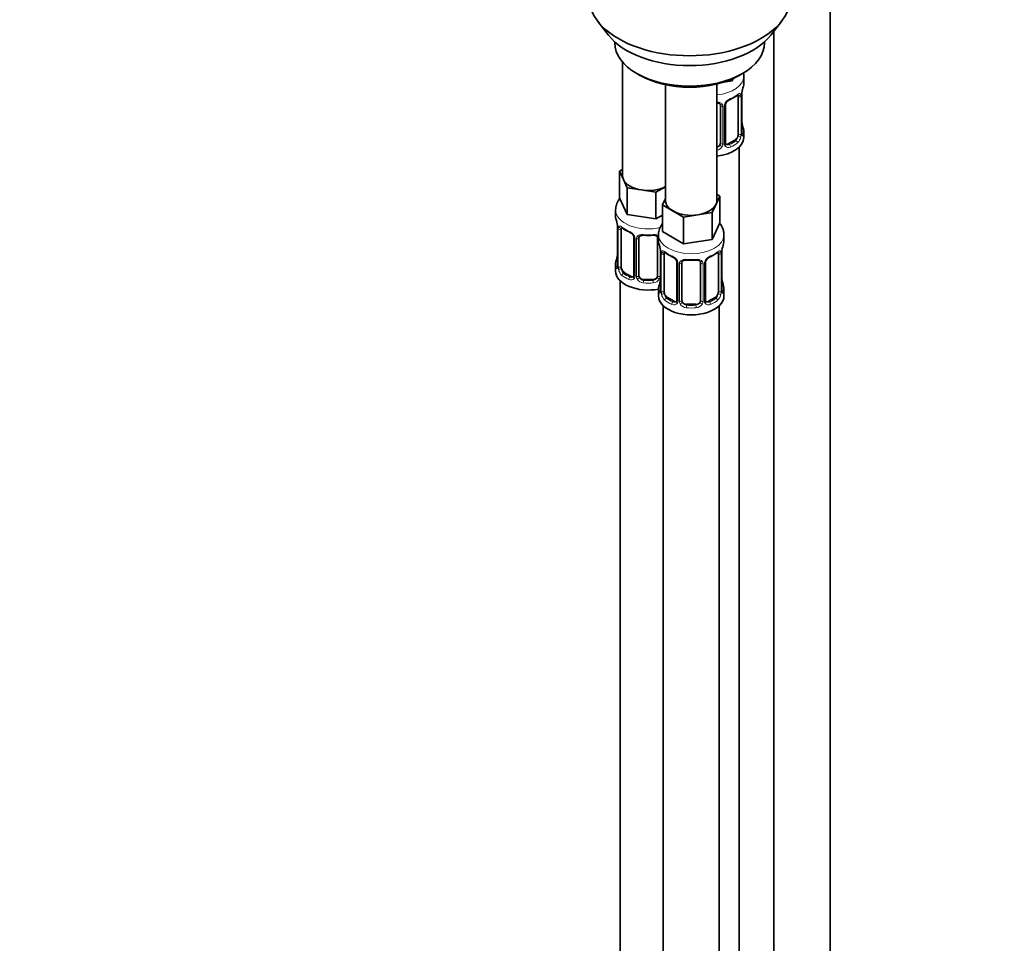
# Model space of a CAD drawing. Units: millimetres. Extents: x 0 to 1478, y 0 to 1758.
# Drawn here: x 1057 to 1267, y 197 to 395 of the extents above; entities that cross this region are included whole.
import ezdxf
from ezdxf import colors
from ezdxf.entities.mleader import LeaderData, LeaderLine
from ezdxf.math import Vec2, Vec3

# ---------------------------------------------------------------- set-up
doc = ezdxf.new("R2010")
doc.units = ezdxf.units.MM
doc.layers.add('DV6_Défaut', color=7, linetype='Continuous')
doc.layers.add('Défaut', color=7, linetype='Continuous')

# ---------------------------------------------------------------- blocks, each defined once
blk = doc.blocks.new('_DOT')
at = {"color": 0}
blk.add_line((0, 0), (-1, 0), dxfattribs=at)
at = {"color": 0, "const_width": 0.333}
blk.add_lwpolyline([(-0.1665, 0, 1), (0.1665, 0, 1)], format="xyb", close=True, dxfattribs=at)
blk = doc.blocks.new('SE5')
at = {"layer": 'DV6_Défaut', "color": 7, "linetype": 'Continuous', "lineweight": 35}
for p, q in [((1230.11, 93.02), (1230.11, 398.8)), ((1180.44, 394.41), (1182.72, 391.47)), ((1217.41, 391.47), (1219.69, 394.41)), ((1218.11, 392.37), (1218.11, 93.02)), ((1184.07, 390.03), (1184.07, 389.82)), ((1216.07, 389.82), (1216.07, 390.03)), ((1185.73, 385.72), (1185.73, 361.45)), ((1188.75, 383.29), (1189.46, 382.88)), ((1210.67, 382.88), (1211.38, 383.29)), ((1209.15, 381.72), (1207.37, 381.44)), ((1209.39, 382.22), (1209.15, 381.72)), ((1209.15, 382.11), (1209.15, 381.72)), ((1211.66, 381.17), (1211.66, 382.68)), ((1194.92, 380.87), (1194.92, 356.14)), ((1205.92, 356.14), (1205.92, 381.03)), ((1210.46, 378.31), (1210.46, 370.25)), ((1211.21, 370.58), (1211.21, 378.64)), ((1206.66, 376.45), (1206.66, 368.39)), ((1207.72, 368.48), (1207.72, 376.54)), ((1211.66, 369.61), (1211.66, 370.82)), ((1209.75, 369.03), (1208.34, 368.21)), ((1210.66, 142.63), (1210.66, 367.53)), ((1185.09, 362.4), (1185.73, 362.76)), ((1185.91, 360.63), (1185.09, 362.4)), ((1185.09, 362.4), (1185.09, 356.68)), ((1186.74, 358.85), (1185.91, 360.63)), ((1189.8, 358.38), (1186.74, 358.85)), ((1186.74, 358.85), (1186.74, 353.14)), ((1192.87, 357.91), (1189.8, 358.38)), ((1194.92, 359.09), (1192.87, 357.91)), ((1186.74, 353.14), (1185.09, 356.68)), ((1192.87, 357.91), (1192.87, 352.19)), ((1194.28, 355.19), (1194.92, 356.56)), ((1206.55, 357.09), (1205.73, 355.32)), ((1205.92, 357.46), (1206.55, 357.09)), ((1206.55, 357.09), (1206.55, 351.37)), ((1184.23, 354.1), (1184.23, 352.85)), ((1196.53, 353.89), (1194.28, 355.19)), ((1194.28, 355.19), (1194.28, 349.48)), ((1198.78, 352.6), (1196.53, 353.89)), ((1205.73, 355.32), (1204.91, 353.55)), ((1192.87, 352.19), (1186.74, 353.14)), ((1194.28, 353.01), (1192.87, 352.19)), ((1201.84, 353.07), (1198.78, 352.6)), ((1198.78, 352.6), (1198.78, 346.88)), ((1204.91, 353.55), (1201.84, 353.07)), ((1204.91, 353.55), (1204.91, 347.83)), ((1184.68, 350.33), (1184.68, 342.26)), ((1185.43, 341.93), (1185.43, 350)), ((1206.55, 351.37), (1204.91, 347.83)), ((1188.17, 348.22), (1188.17, 340.16)), ((1189.23, 340.07), (1189.23, 348.13)), ((1193.23, 348.13), (1193.23, 340.07)), ((1193.42, 348.79), (1193.42, 347.55)), ((1198.78, 346.88), (1194.28, 349.48)), ((1204.91, 347.83), (1198.78, 346.88)), ((1207.42, 347.55), (1207.42, 348.79)), ((1193.87, 345.02), (1193.87, 336.96)), ((1194.62, 336.63), (1194.62, 344.69)), ((1206.22, 344.69), (1206.22, 336.63)), ((1206.97, 336.96), (1206.97, 345.02)), ((1184.23, 342.51), (1184.23, 341.04)), ((1197.37, 342.92), (1197.37, 334.85)), ((1198.42, 334.76), (1198.42, 342.83)), ((1202.42, 342.83), (1202.42, 334.76)), ((1203.47, 334.85), (1203.47, 342.92)), ((1187.55, 339.89), (1186.14, 340.71)), ((1192.23, 339.25), (1190.23, 339.25)), ((1185.23, 338.95), (1185.23, 92.82)), ((1193.42, 337.2), (1193.42, 335.73)), ((1207.42, 335.73), (1207.42, 337.2)), ((1196.74, 334.59), (1195.33, 335.4)), ((1205.51, 335.4), (1204.1, 334.59)), ((1194.42, 333.65), (1194.42, 87.51)), ((1201.42, 333.95), (1199.42, 333.95)), ((1206.42, 87.51), (1206.42, 333.65))]:
    blk.add_line(p, q, dxfattribs=at)
at = {"layer": 'DV6_Défaut', "color": 7, "linetype": 'Continuous', "lineweight": 18}
for p, q in [((1211.07, 378.4), (1211.07, 370.34)), ((1211.18, 370.5), (1211.18, 378.56)), ((1207.2, 376.26), (1207.2, 368.2)), ((1207.48, 368.26), (1207.48, 376.33)), ((1209.75, 369.03), (1209.98, 368.89)), ((1208.34, 368.21), (1208.57, 368.08)), ((1184.7, 350.24), (1184.7, 342.18)), ((1184.82, 342.02), (1184.82, 350.09)), ((1188.41, 348.01), (1188.41, 339.95)), ((1188.68, 339.88), (1188.68, 347.95)), ((1193.77, 345.87), (1193.77, 339.88)), ((1193.9, 344.94), (1193.9, 336.87)), ((1194.01, 336.72), (1194.01, 344.78)), ((1206.83, 344.78), (1206.83, 336.72)), ((1206.94, 336.87), (1206.94, 344.94)), ((1197.61, 342.7), (1197.61, 334.64)), ((1197.88, 334.58), (1197.88, 342.64)), ((1202.96, 342.64), (1202.96, 334.58)), ((1203.23, 334.64), (1203.23, 342.7)), ((1186.14, 340.71), (1185.91, 340.58)), ((1187.55, 339.89), (1187.32, 339.76)), ((1190.23, 339.25), (1190.23, 339.07)), ((1192.23, 339.25), (1192.23, 339.07)), ((1195.33, 335.4), (1195.1, 335.27)), ((1205.51, 335.4), (1205.74, 335.27)), ((1196.74, 334.59), (1196.51, 334.45)), ((1199.42, 333.95), (1199.42, 333.76)), ((1201.42, 333.95), (1201.42, 333.76)), ((1204.1, 334.59), (1204.33, 334.45))]:
    blk.add_line(p, q, dxfattribs=at)
for centre, radius, start, end in [((1214.74, 378.52), 3.55, 170.0079, 179.3454), ((1209.78, 375.62), 2.5, 113.0004, 150.18), ((1209.97, 378.45), 1.1, 357.6841, 19.526), ((1206.42, 376.27), 0.785, 359.1311, 35.0336), ((1208.64, 376.31), 1.16, 151.7186, 178.9861), ((1208.72, 370.12), 2.32, 313.1842, 351.2464), ((1208.18, 370.37), 2.89, 348.0493, 359.4931), ((1212.47, 370.46), 1.29, 178.1771, 196.676), ((1205.49, 368.57), 1.2, 291.0983, 333.3802), ((1205.57, 368.54), 1.72, 281.6099, 329.7127), ((1206.11, 368.22), 1.1, 330.5042, 359.168), ((1208.25, 368.25), 0.779, 178.9659, 214.7127), ((1208.36, 368.43), 0.972, 219.7872, 297.134), ((1208.28, 368.76), 0.735, 240.1924, 292.8078), ((1181.15, 350.2), 3.55, 0.6583, 9.9884), ((1185.92, 350.13), 1.11, 160.4927, 182.2972), ((1186.11, 347.3), 2.5, 29.8198, 66.9998), ((1187.25, 347.99), 1.16, 1.0203, 28.275), ((1189.47, 347.96), 0.785, 144.9712, 180.8641), ((1190.34, 344.9), 3.55, 0.6583, 9.9884), ((1210.49, 344.9), 3.55, 170.0079, 179.3454), ((1195.12, 344.82), 1.11, 160.4927, 182.2972), ((1195.3, 341.99), 2.5, 29.8198, 66.9998), ((1196.44, 342.68), 1.16, 1.0203, 28.275), ((1204.39, 342.68), 1.16, 151.7186, 178.9861), ((1205.54, 341.99), 2.5, 113.0004, 150.18), ((1205.73, 344.82), 1.1, 357.6841, 19.526), ((1183.41, 342.14), 1.29, 343.3385, 1.8084), ((1187.71, 342.05), 2.89, 180.5093, 191.9483), ((1187.17, 341.8), 2.32, 188.7542, 226.8152), ((1198.66, 342.65), 0.785, 144.9712, 180.8641), ((1202.18, 342.65), 0.785, 359.1311, 35.0336), ((1187.53, 340.11), 0.972, 242.8666, 320.2121), ((1187.6, 340.45), 0.746, 247.8303, 300.1026), ((1187.63, 339.93), 0.779, 325.2937, 1.0277), ((1189.78, 339.9), 1.1, 180.837, 209.4908), ((1190.32, 340.23), 1.72, 210.2871, 265.0453), ((1190.41, 340.26), 1.21, 206.8319, 261.5389), ((1192.05, 340.25), 1.2, 278.249, 333.3802), ((1192.14, 340.23), 1.72, 274.9548, 329.7127), ((1192.67, 339.9), 1.1, 330.5042, 359.168), ((1192.6, 336.83), 1.29, 343.3385, 1.8084), ((1196.9, 336.74), 2.89, 180.5093, 191.9483), ((1196.36, 336.5), 2.32, 188.7542, 226.8152), ((1204.48, 336.5), 2.32, 313.1842, 351.2464), ((1203.94, 336.74), 2.89, 348.0493, 359.4931), ((1208.23, 336.83), 1.29, 178.1771, 196.676), ((1196.72, 334.81), 0.972, 242.8666, 320.2121), ((1196.8, 335.14), 0.746, 247.8303, 300.1026), ((1196.83, 334.63), 0.779, 325.2937, 1.0277), ((1198.98, 334.59), 1.1, 180.837, 209.4908), ((1199.51, 334.92), 1.72, 210.2871, 265.0453), ((1199.6, 334.96), 1.21, 206.8319, 261.5389), ((1201.25, 334.95), 1.2, 278.249, 333.3802), ((1201.33, 334.92), 1.72, 274.9548, 329.7127), ((1201.86, 334.59), 1.1, 330.5042, 359.168), ((1204.01, 334.63), 0.779, 178.9659, 214.7127), ((1204.12, 334.81), 0.972, 219.7872, 297.134), ((1204.04, 335.13), 0.735, 240.1924, 292.8078)]:
    blk.add_arc(centre, radius, start, end, dxfattribs=at)
at = {"layer": 'DV6_Défaut', "color": 7, "linetype": 'Continuous', "lineweight": 35}
for centre, radius, start, end in [((1213.6, 378.66), 2.39, 169.287, 180.38), ((1225.84, 376.37), 14.86, 163.606, 169.2521), ((1209.43, 376.04), 1.83, 112.9154, 152.2919), ((1206.15, 383.93), 6.71, 292.5889, 307.4813), ((1208.36, 376.55), 0.645, 148.3265, 181.0032), ((1213.62, 373.32), 2.41, 179.4809, 190.7899), ((1225.84, 375.63), 14.86, 190.7479, 196.394), ((1212.15, 370.53), 0.943, 176.3911, 194.4323), ((1207.98, 368.43), 0.261, 167.5858, 222.1551), ((1170.05, 348.05), 14.86, 10.7478, 16.3941), ((1182.33, 350.36), 2.35, 359.4153, 10.5275), ((1189.71, 355.55), 6.64, 232.4463, 247.4835), ((1186.45, 347.71), 1.84, 27.9304, 67.1425), ((1191.23, 360.56), 11.91, 265.0149, 274.9851), ((1179.25, 342.74), 14.86, 10.7478, 16.3941), ((1191.52, 345.05), 2.35, 359.4153, 10.5275), ((1209.36, 345.04), 2.39, 169.287, 180.38), ((1221.59, 342.74), 14.86, 163.606, 169.2521), ((1170.05, 347.31), 14.86, 343.6059, 349.2522), ((1182.29, 345.01), 2.39, 349.2852, 0.3791), ((1198.9, 350.25), 6.64, 232.4463, 247.4835), ((1195.65, 342.41), 1.84, 27.9304, 67.1425), ((1200.42, 355.25), 11.91, 265.0149, 274.9851), ((1204.12, 342.93), 0.645, 148.3265, 181.0032), ((1205.19, 342.42), 1.83, 112.9154, 152.2919), ((1201.9, 350.3), 6.71, 292.5889, 307.4813), ((1183.68, 342.22), 0.997, 345.7738, 2.8108), ((1179.25, 342), 14.86, 343.6059, 349.2522), ((1191.48, 339.71), 2.39, 349.2852, 0.3791), ((1209.38, 339.7), 2.41, 179.4809, 190.7899), ((1221.59, 342), 14.86, 190.7479, 196.394), ((1192.87, 336.91), 0.997, 345.7738, 2.8108), ((1207.91, 336.9), 0.943, 176.3911, 194.4323), ((1203.74, 334.8), 0.261, 167.5858, 222.1551)]:
    blk.add_arc(centre, radius, start, end, dxfattribs=at)
for centre, major_axis, ratio, start_param, end_param in [((1200.07, 399.48), (-21.5, 0), 0.57735, 0, 3.141593), ((1200.07, 395.94), (19, 0), 0.57735, 3.562127, 5.862651), ((1200.07, 389.82), (16, 0), 0.57735, 3.141593, 6.283185), ((1200.07, 389), (-15, 0), 0.57735, 0.785398, 2.356194), ((1204.66, 381.17), (-7, 0), 0.57735, 2.989492, 3.141593), ((1210.86, 379.22), (-0.395, 0.063), 0.166114, 2.853764, 3.182253), ((1208.57, 378.1), (-0.156, 0.368), 0.483207, 3.121166, 3.142094), ((1209.75, 377.91), (-0.5, -0.866), 0.57735, 2.802707, 2.986177), ((1209.75, 377.91), (0.5, 0.866), 0.57735, 5.497787, 5.9443), ((1210.86, 372.78), (-0.395, -0.063), 0.166114, 2.62932, 3.429422), ((1204.66, 370.82), (-7, 0), 0.57735, 2.989492, 3.293694), ((1204.66, 369.61), (7, 0), 0.57735, 4.892992, 6.283185), ((1209.75, 369.84), (0.5, 0.866), 0.57735, 3.926991, 5.051274), ((1209.75, 369.84), (0.5, 0.866), 0.57735, 5.051274, 5.497787), ((1210.81, 370.58), (-0.4, 0), 0.57735, 3.141593, 3.162235), ((1205.66, 368.39), (1, 0), 0.816497, 4.972677, 5.836672), ((1205.66, 368.39), (1, 0), 0.816497, 5.836672, 6.283185), ((1208.34, 369.03), (0.5, 0.866), 0.57735, 3.166627, 3.926991), ((1191.23, 361.45), (5.5, 0), 0.57735, 3.141593, 3.403392), ((1191.23, 361.45), (-5.5, 0), 0.57735, 0.261799, 1.308997), ((1191.23, 361.45), (5.5, 0), 0.57735, 4.45059, 5.448409), ((1200.42, 356.14), (5.5, 0), 0.57735, 3.141593, 3.926991), ((1200.42, 356.14), (-5.5, 0), 0.57735, 2.879793, 3.141593), ((1200.42, 356.14), (5.5, 0), 0.57735, 3.926991, 4.974188), ((1200.42, 356.14), (5.5, 0), 0.57735, 4.974188, 6.021386), ((1191.23, 352.85), (7, 0), 0.57735, 3.141593, 3.293694), ((1186.14, 349.59), (-0.5, 0.866), 0.57735, 0.338885, 0.785398), ((1187.32, 349.78), (0.156, 0.368), 0.483207, 2.29088, 3.169339), ((1190.23, 348.13), (-1, 0), 0.816497, 6.15719, 6.283185), ((1200.42, 347.55), (7, 0), 0.57735, 3.141593, 3.293694), ((1200.42, 347.55), (-7, 0), 0.57735, 2.989492, 3.141593), ((1206.62, 345.59), (-0.395, 0.063), 0.166114, 2.853764, 3.182253), ((1185.03, 344.46), (0.395, -0.063), 0.166114, 2.853764, 3.653865), ((1195.33, 344.28), (-0.5, 0.866), 0.57735, 0.338885, 0.785398), ((1196.51, 344.48), (0.156, 0.368), 0.483207, 3.141107, 3.169339), ((1204.33, 344.48), (-0.156, 0.368), 0.483207, 3.121166, 3.992305), ((1205.51, 344.28), (-0.5, -0.866), 0.57735, 2.802707, 2.986177), ((1205.51, 344.28), (0.5, 0.866), 0.57735, 5.497787, 5.9443), ((1191.23, 342.51), (7, 0), 0.57735, 2.989492, 3.293694), ((1186.14, 341.53), (-0.5, 0.866), 0.57735, 0.785398, 1.231911), ((1186.14, 341.53), (0.5, -0.866), 0.57735, 4.373504, 5.497787), ((1199.42, 342.83), (-1, 0), 0.816497, 6.15719, 6.283185), ((1191.23, 341.04), (7, 0), 0.57735, 3.141593, 5.030948), ((1187.55, 340.71), (-0.5, 0.866), 0.57735, 2.356194, 3.141593), ((1190.23, 340.07), (1, 0), 0.816497, 3.141593, 3.588106), ((1190.23, 340.07), (-1, 0), 0.816497, 0.446513, 1.570796), ((1192.23, 340.07), (1, 0), 0.816497, 4.712389, 5.836672), ((1192.23, 340.07), (1, 0), 0.816497, 5.836672, 6.283185), ((1194.22, 339.15), (0.395, -0.063), 0.166114, 2.853764, 3.653865), ((1206.62, 339.15), (-0.395, -0.063), 0.166114, 2.62932, 3.429422), ((1200.42, 337.2), (7, 0), 0.57735, 2.989492, 3.293694), ((1206.57, 336.96), (-0.4, 0), 0.57735, 3.141593, 3.162235), ((1200.42, 337.2), (-7, 0), 0.57735, 2.989492, 3.293694), ((1200.42, 335.73), (-7, 0), 0.57735, 0, 3.141593), ((1195.33, 336.22), (-0.5, 0.866), 0.57735, 0.785398, 1.231911), ((1195.33, 336.22), (0.5, -0.866), 0.57735, 4.373504, 5.497787), ((1205.51, 336.22), (0.5, 0.866), 0.57735, 3.926991, 5.051274), ((1205.51, 336.22), (0.5, 0.866), 0.57735, 5.051274, 5.497787), ((1196.74, 335.4), (-0.5, 0.866), 0.57735, 2.356194, 3.141593), ((1199.42, 334.76), (1, 0), 0.816497, 3.141593, 3.588106), ((1199.42, 334.76), (1, 0), 0.816497, 3.588106, 4.712389), ((1201.42, 334.76), (1, 0), 0.816497, 4.712389, 5.836672), ((1201.42, 334.76), (1, 0), 0.816497, 5.836672, 6.283185), ((1204.1, 335.4), (0.5, 0.866), 0.57735, 3.166627, 3.926991)]:
    blk.add_ellipse(centre, major_axis=major_axis, ratio=ratio, start_param=start_param, end_param=end_param, dxfattribs=at)
at = {"layer": 'DV6_Défaut', "color": 7, "linetype": 'Continuous', "lineweight": 18}
for centre, major_axis, ratio, start_param, end_param in [((1204.66, 382.68), (7, 0), 0.57735, 4.892992, 6.272905), ((1208.57, 378.1), (-0.156, 0.368), 0.483207, 3.142094, 3.992305), ((1204.66, 381.17), (7, 0), 0.57735, 5.345686, 5.649888), ((1209.98, 378.92), (-0.247, 0.314), 0.658162, 3.141009, 3.838456), ((1210.65, 378.91), (-0.373, -0.146), 0.85055, 0.542333, 2.42751), ((1210.71, 378.5), (-0.4, 0), 0.57735, 0.912181, 2.727841), ((1210.81, 378.64), (-0.4, 0), 0.57735, 2.769946, 3.152106), ((1206.92, 376.94), (0.332, 0.222), 0.641506, 3.147877, 4.695758), ((1207.06, 376.48), (-0.4, 0), 0.57735, 0.126783, 1.942443), ((1207.32, 376.54), (-0.4, 0), 0.57735, 1.984548, 3.148151), ((1207.45, 377.07), (-0.359, 0.176), 0.358003, 2.226125, 3.166026), ((1211.19, 371.4), (-0.387, -0.103), 0.80707, 2.93051, 4.436462), ((1204.66, 371.15), (-6.6, 0), 0.57735, 3.017713, 3.265472), ((1204.66, 371.15), (6.6, 0), 0.57735, 5.345686, 5.649888), ((1209.98, 368.57), (0.247, -0.314), 0.658162, 0.696863, 2.267659), ((1210.65, 369.86), (0.392, -0.078), 0.178244, 4.04041, 5.925586), ((1210.71, 370.43), (0.4, 0), 0.57735, 4.053773, 5.869434), ((1210.81, 370.58), (-0.4, 0), 0.57735, 2.769946, 3.141593), ((1211.19, 370.24), (0.387, -0.103), 0.80707, 0.211083, 1.781879), ((1210.86, 370.17), (-0.381, -0.123), 0.86268, 2.555043, 3.150836), ((1206.92, 367.89), (0.355, -0.185), 0.387288, 3.415419, 5.300595), ((1207.06, 368.41), (0.4, 0), 0.57735, 3.268375, 5.084035), ((1207.32, 368.48), (-0.4, 0), 0.57735, 1.984548, 3.141593), ((1207.45, 368.02), (-0.333, -0.222), 0.670791, 1.631109, 3.168714), ((1208.57, 367.75), (0.156, -0.368), 0.483207, 0.850713, 2.421509), ((1204.66, 370.82), (7, 0), 0.57735, 5.345686, 5.649888), ((1191.23, 354.1), (7, 0), 0.57735, 3.138654, 5.101257), ((1185.08, 350.33), (0.4, 0), 0.57735, 3.122723, 3.513239), ((1185.18, 350.18), (0.4, 0), 0.57735, 3.555344, 5.371005), ((1185.24, 350.6), (0.373, -0.146), 0.85055, 3.855675, 5.740852), ((1191.23, 352.85), (-7, 0), 0.57735, 0.633297, 0.937499), ((1185.91, 350.6), (0.247, 0.314), 0.658162, 2.44473, 3.142152), ((1188.44, 348.75), (0.359, 0.176), 0.358003, 3.122631, 4.05706), ((1188.57, 348.22), (0.4, 0), 0.57735, 3.139037, 4.298637), ((1188.83, 348.16), (0.4, 0), 0.57735, 4.340743, 6.156403), ((1188.96, 348.63), (-0.332, 0.222), 0.641506, 1.587428, 3.143862), ((1191.23, 352.85), (-7, 0), 0.57735, 1.418695, 1.722897), ((1190.23, 349.09), (0.035, 0.398), 0.123712, 2.191761, 3.141502), ((1192.23, 349.09), (-0.035, 0.398), 0.123712, 3.141654, 4.091425), ((1193.49, 348.63), (0.332, 0.222), 0.641506, 3.147877, 4.111274), ((1193.62, 348.16), (-0.4, 0), 0.57735, 0.126783, 1.034445), ((1200.42, 348.79), (-7, 0), 0.57735, 0.003112, 3.1412), ((1184.7, 343.08), (0.387, -0.103), 0.80707, 1.846723, 3.352676), ((1191.23, 342.83), (6.6, 0), 0.57735, 3.017713, 3.265472), ((1194.27, 345.02), (0.4, 0), 0.57735, 3.122723, 3.513239), ((1194.38, 344.87), (0.4, 0), 0.57735, 3.555344, 5.371005), ((1194.44, 345.29), (0.373, -0.146), 0.85055, 3.855675, 5.740852), ((1200.42, 347.55), (-7, 0), 0.57735, 0.633297, 0.937499), ((1195.1, 345.29), (0.247, 0.314), 0.658162, 2.44473, 3.142152), ((1196.51, 344.48), (0.156, 0.368), 0.483207, 2.29088, 3.141107), ((1197.64, 343.44), (0.359, 0.176), 0.358003, 3.122631, 4.05706), ((1200.42, 347.55), (-7, 0), 0.57735, 1.418695, 1.722897), ((1199.42, 343.78), (0.035, 0.398), 0.123712, 2.191761, 3.141502), ((1201.42, 343.78), (-0.035, 0.398), 0.123712, 3.141654, 4.091425), ((1203.2, 343.44), (-0.359, 0.176), 0.358003, 2.226125, 3.166026), ((1200.42, 347.55), (7, 0), 0.57735, 5.345686, 5.649888), ((1205.74, 345.29), (-0.247, 0.314), 0.658162, 3.141009, 3.838456), ((1206.4, 345.29), (-0.373, -0.146), 0.85055, 0.542333, 2.42751), ((1206.46, 344.87), (-0.4, 0), 0.57735, 0.912181, 2.727841), ((1206.57, 345.02), (-0.4, 0), 0.57735, 2.769946, 3.152106), ((1184.7, 341.93), (-0.387, -0.103), 0.80707, 4.501306, 6.072102), ((1185.03, 341.85), (0.381, -0.123), 0.86268, 3.136473, 3.728142), ((1185.08, 342.26), (0.4, 0), 0.57735, 3.141593, 3.513239), ((1185.18, 342.12), (-0.4, 0), 0.57735, 0.413752, 2.229412), ((1185.24, 341.55), (-0.392, -0.078), 0.178244, 0.357599, 2.242775), ((1197.77, 342.92), (0.4, 0), 0.57735, 3.139037, 4.298637), ((1198.02, 342.85), (0.4, 0), 0.57735, 4.340743, 6.156403), ((1198.16, 343.32), (-0.332, 0.222), 0.641506, 1.587428, 3.143862), ((1202.68, 343.32), (0.332, 0.222), 0.641506, 3.147877, 4.695758), ((1202.82, 342.85), (-0.4, 0), 0.57735, 0.126783, 1.942443), ((1203.07, 342.92), (-0.4, 0), 0.57735, 1.984548, 3.148151), ((1185.91, 340.25), (-0.247, -0.314), 0.658162, 4.015526, 5.586322), ((1191.23, 342.51), (-7, 0), 0.57735, 0.633297, 0.937499), ((1191.23, 342.83), (-6.6, 0), 0.57735, 0.633297, 0.937499), ((1187.32, 339.43), (-0.156, -0.368), 0.483207, 3.861676, 5.432473), ((1188.44, 339.7), (0.333, -0.222), 0.670791, 3.122833, 4.652076), ((1188.57, 340.16), (0.4, 0), 0.57735, 3.141593, 4.298637), ((1188.83, 340.1), (-0.4, 0), 0.57735, 1.19915, 3.01481), ((1188.96, 339.58), (-0.355, -0.185), 0.387288, 0.98259, 2.867767), ((1190.23, 338.74), (-0.035, -0.398), 0.123712, 3.762557, 5.333353), ((1191.23, 342.83), (-6.6, 0), 0.57735, 1.418695, 1.722897), ((1192.23, 338.74), (0.035, -0.398), 0.123712, 0.949832, 2.520628), ((1193.49, 339.58), (0.355, -0.185), 0.387288, 3.415419, 5.300595), ((1193.62, 340.1), (0.4, 0), 0.57735, 3.268375, 5.084035), ((1191.23, 342.51), (7, 0), 0.57735, 4.560288, 4.86449), ((1193.9, 337.78), (0.387, -0.103), 0.80707, 1.846723, 3.352676), ((1193.9, 336.62), (-0.387, -0.103), 0.80707, 4.501306, 6.072102), ((1200.42, 337.52), (6.6, 0), 0.57735, 3.017713, 3.265472), ((1194.27, 336.96), (0.4, 0), 0.57735, 3.141593, 3.513239), ((1206.57, 336.96), (-0.4, 0), 0.57735, 2.769946, 3.141593), ((1206.94, 336.62), (0.387, -0.103), 0.80707, 0.211083, 1.781879), ((1206.94, 337.78), (-0.387, -0.103), 0.80707, 2.93051, 4.436462), ((1200.42, 337.52), (-6.6, 0), 0.57735, 3.017713, 3.265472), ((1194.22, 336.54), (0.381, -0.123), 0.86268, 3.136473, 3.728142), ((1194.38, 336.81), (-0.4, 0), 0.57735, 0.413752, 2.229412), ((1194.44, 336.24), (-0.392, -0.078), 0.178244, 0.357599, 2.242775), ((1195.1, 334.94), (-0.247, -0.314), 0.658162, 4.015526, 5.586322), ((1200.42, 337.2), (-7, 0), 0.57735, 0.633297, 0.937499), ((1200.42, 337.52), (-6.6, 0), 0.57735, 0.633297, 0.937499), ((1197.77, 334.85), (0.4, 0), 0.57735, 3.141593, 4.298637), ((1203.07, 334.85), (-0.4, 0), 0.57735, 1.984548, 3.141593), ((1200.42, 337.52), (6.6, 0), 0.57735, 5.345686, 5.649888), ((1200.42, 337.2), (7, 0), 0.57735, 5.345686, 5.649888), ((1205.74, 334.94), (0.247, -0.314), 0.658162, 0.696863, 2.267659), ((1206.4, 336.24), (0.392, -0.078), 0.178244, 4.04041, 5.925586), ((1206.46, 336.81), (0.4, 0), 0.57735, 4.053773, 5.869434), ((1206.62, 336.54), (-0.381, -0.123), 0.86268, 2.555043, 3.150836), ((1196.51, 334.13), (-0.156, -0.368), 0.483207, 3.861676, 5.432473), ((1197.64, 334.39), (0.333, -0.222), 0.670791, 3.122833, 4.652076), ((1198.02, 334.79), (-0.4, 0), 0.57735, 1.19915, 3.01481), ((1198.16, 334.27), (-0.355, -0.185), 0.387288, 0.98259, 2.867767), ((1199.42, 333.43), (-0.035, -0.398), 0.123712, 3.762557, 5.333353), ((1200.42, 337.2), (7, 0), 0.57735, 4.560288, 4.86449), ((1200.42, 337.52), (-6.6, 0), 0.57735, 1.418695, 1.722897), ((1201.42, 333.43), (0.035, -0.398), 0.123712, 0.949832, 2.520628), ((1202.68, 334.27), (0.355, -0.185), 0.387288, 3.415419, 5.300595), ((1202.82, 334.79), (0.4, 0), 0.57735, 3.268375, 5.084035), ((1203.2, 334.39), (-0.333, -0.222), 0.670791, 1.631109, 3.168714), ((1204.33, 334.13), (0.156, -0.368), 0.483207, 0.850713, 2.421509)]:
    blk.add_ellipse(centre, major_axis=major_axis, ratio=ratio, start_param=start_param, end_param=end_param, dxfattribs=at)
at = {"layer": 'DV6_Défaut', "color": 7, "linetype": 'Continuous', "lineweight": 35}
for points, knots in [([(1211.63, 382.61), (1211.64, 382.7), (1211.68, 382.96), (1211.65, 383.23), (1211.6, 383.43)], [0, 0, 0, 0, 0.28843, 1, 1, 1, 1]), ([(1205.92, 377.01), (1206.01, 377.01), (1206.21, 376.97), (1206.45, 376.87), (1206.58, 376.76), (1206.6, 376.7), (1206.61, 376.69)], [0, 0, 0, 0, 0.2594901, 0.5979483, 0.9383473, 1, 1, 1, 1]), ([(1210.22, 378.59), (1210.26, 378.62), (1210.33, 378.68), (1210.4, 378.71), (1210.41, 378.71), (1210.41, 378.71)], [0, 0, 0, 0, 0.275522, 0.750442, 1, 1, 1, 1]), ([(1211.25, 370.27), (1211.25, 370.27), (1211.25, 370.27), (1211.24, 370.29), (1211.24, 370.29)], [0, 0, 0, 0, 0.59395, 1, 1, 1, 1]), ([(1185.24, 356.7), (1185.14, 356.58), (1184.78, 356.12), (1184.34, 355.26), (1184.27, 354.53), (1184.23, 354.12)], [0, 0, 0, 0, 0.173144, 0.601371, 1, 1, 1, 1]), ([(1185.48, 350.39), (1185.48, 350.39), (1185.48, 350.39), (1185.54, 350.37), (1185.62, 350.32), (1185.66, 350.28)], [0, 0, 0, 0, 0.123784, 0.580209, 1, 1, 1, 1]), ([(1194.28, 351.2), (1194.26, 351.18), (1194, 350.83), (1193.62, 350.11), (1193.37, 349.24), (1193.43, 348.82), (1193.44, 348.77)], [0, 0, 0, 0, 0.029821, 0.494954, 0.945092, 1, 1, 1, 1]), ([(1207.38, 348.79), (1207.37, 349.15), (1207.35, 349.83), (1206.95, 350.67), (1206.62, 351.13), (1206.52, 351.25)], [0, 0, 0, 0, 0.3700026, 0.8217252, 1, 1, 1, 1]), ([(1188.08, 348.57), (1188.1, 348.53), (1188.16, 348.42), (1188.18, 348.28), (1188.17, 348.23), (1188.17, 348.22)], [0, 0, 0, 0, 0.310932, 0.974634, 1, 1, 1, 1]), ([(1189.3, 348.4), (1189.32, 348.42), (1189.36, 348.49), (1189.52, 348.6), (1189.83, 348.7), (1190.06, 348.69), (1190.19, 348.69)], [0, 0, 0, 0, 0.105005, 0.4115, 0.698822, 1, 1, 1, 1]), ([(1192.26, 348.68), (1192.32, 348.69), (1192.48, 348.71), (1192.76, 348.67), (1193.02, 348.56), (1193.14, 348.45), (1193.17, 348.38), (1193.17, 348.37)], [0, 0, 0, 0, 0.112542, 0.390029, 0.668823, 0.949216, 1, 1, 1, 1]), ([(1194.67, 345.09), (1194.67, 345.09), (1194.67, 345.09), (1194.73, 345.07), (1194.81, 345.01), (1194.85, 344.98)], [0, 0, 0, 0, 0.123784, 0.580209, 1, 1, 1, 1]), ([(1197.27, 343.27), (1197.29, 343.22), (1197.35, 343.11), (1197.37, 342.98), (1197.37, 342.92), (1197.36, 342.92)], [0, 0, 0, 0, 0.310932, 0.974634, 1, 1, 1, 1]), ([(1198.5, 343.09), (1198.51, 343.12), (1198.55, 343.19), (1198.72, 343.3), (1199.02, 343.39), (1199.25, 343.39), (1199.39, 343.38)], [0, 0, 0, 0, 0.105005, 0.4115, 0.698822, 1, 1, 1, 1]), ([(1201.45, 343.38), (1201.51, 343.38), (1201.67, 343.4), (1201.95, 343.36), (1202.21, 343.25), (1202.33, 343.14), (1202.36, 343.07), (1202.37, 343.06)], [0, 0, 0, 0, 0.112542, 0.390029, 0.668823, 0.949216, 1, 1, 1, 1]), ([(1205.98, 344.97), (1206.01, 345), (1206.09, 345.06), (1206.16, 345.09), (1206.17, 345.09), (1206.17, 345.09)], [0, 0, 0, 0, 0.275522, 0.750442, 1, 1, 1, 1]), ([(1184.65, 341.98), (1184.64, 341.97), (1184.64, 341.95), (1184.64, 341.95), (1184.64, 341.95)], [0, 0, 0, 0, 0.556988, 1, 1, 1, 1]), ([(1193.84, 336.67), (1193.84, 336.66), (1193.83, 336.65), (1193.83, 336.64), (1193.83, 336.64)], [0, 0, 0, 0, 0.556988, 1, 1, 1, 1]), ([(1207.01, 336.64), (1207.01, 336.64), (1207.01, 336.65), (1207, 336.66), (1207, 336.67)], [0, 0, 0, 0, 0.59395, 1, 1, 1, 1])]:
    blk.add_open_spline(points, degree=3, knots=knots, dxfattribs=at)
at = {"layer": 'DV6_Défaut', "color": 7, "linetype": 'Continuous', "lineweight": 18}
for points, knots in [([(1205.92, 377.19), (1205.99, 377.19), (1206.06, 377.18), (1206.26, 377.16), (1206.39, 377.14), (1206.62, 377.06), (1206.73, 377.01), (1206.92, 376.89), (1207, 376.81), (1207.06, 376.73)], [0, 0, 0, 0, 0.146405, 0.146405, 0.430936, 0.430936, 0.715468, 0.715468, 1, 1, 1, 1]), ([(1210.3, 378.78), (1210.39, 378.85), (1210.47, 378.9), (1210.61, 378.97), (1210.68, 378.99), (1210.8, 379), (1210.85, 378.99), (1210.94, 378.93), (1210.98, 378.88), (1211.01, 378.82)], [0, 0, 0, 0, 0.25, 0.25, 0.5, 0.5, 0.75, 0.75, 1, 1, 1, 1]), ([(1209.98, 368.89), (1210.04, 368.94), (1210.08, 369), (1210.17, 369.14), (1210.21, 369.22), (1210.31, 369.47), (1210.36, 369.67), (1210.39, 369.86)], [0, 0, 0, 0, 0.25, 0.25, 0.5, 0.5, 1, 1, 1, 1]), ([(1211.58, 370.21), (1211.56, 370.13), (1211.53, 370.07), (1211.48, 369.97), (1211.45, 369.94), (1211.38, 369.92), (1211.35, 369.92), (1211.29, 369.98), (1211.26, 370.02), (1211.24, 370.09)], [0, 0, 0, 0, 0.25, 0.25, 0.5, 0.5, 0.75, 0.75, 1, 1, 1, 1]), ([(1184.88, 350.5), (1184.91, 350.57), (1184.94, 350.61), (1185.03, 350.67), (1185.09, 350.68), (1185.21, 350.67), (1185.28, 350.65), (1185.42, 350.58), (1185.5, 350.53), (1185.58, 350.46)], [0, 0, 0, 0, 0.25, 0.25, 0.5, 0.5, 0.75, 0.75, 1, 1, 1, 1]), ([(1188.83, 348.41), (1188.89, 348.5), (1188.97, 348.57), (1189.16, 348.7), (1189.27, 348.75), (1189.5, 348.82), (1189.63, 348.85), (1189.89, 348.87), (1190.03, 348.87), (1190.17, 348.86)], [0, 0, 0, 0, 0.25, 0.25, 0.5, 0.5, 0.75, 0.75, 1, 1, 1, 1]), ([(1192.29, 348.86), (1192.43, 348.87), (1192.56, 348.87), (1192.83, 348.85), (1192.95, 348.82), (1193.19, 348.75), (1193.3, 348.7), (1193.41, 348.62), (1193.42, 348.61), (1193.44, 348.6)], [0, 0, 0, 0, 0.3152643, 0.3152643, 0.6305285, 0.6305285, 0.9457928, 0.9457928, 1, 1, 1, 1]), ([(1194.07, 345.19), (1194.1, 345.26), (1194.14, 345.31), (1194.23, 345.36), (1194.28, 345.38), (1194.4, 345.37), (1194.47, 345.35), (1194.61, 345.27), (1194.69, 345.22), (1194.78, 345.16)], [0, 0, 0, 0, 0.25, 0.25, 0.5, 0.5, 0.75, 0.75, 1, 1, 1, 1]), ([(1206.06, 345.16), (1206.15, 345.22), (1206.22, 345.27), (1206.37, 345.35), (1206.44, 345.37), (1206.56, 345.38), (1206.61, 345.36), (1206.7, 345.31), (1206.74, 345.26), (1206.77, 345.19)], [0, 0, 0, 0, 0.25, 0.25, 0.5, 0.5, 0.75, 0.75, 1, 1, 1, 1]), ([(1198.02, 343.1), (1198.08, 343.19), (1198.16, 343.26), (1198.35, 343.39), (1198.46, 343.44), (1198.69, 343.51), (1198.82, 343.54), (1199.08, 343.56), (1199.22, 343.57), (1199.36, 343.55)], [0, 0, 0, 0, 0.25, 0.25, 0.5, 0.5, 0.75, 0.75, 1, 1, 1, 1]), ([(1201.48, 343.55), (1201.62, 343.57), (1201.75, 343.56), (1202.02, 343.54), (1202.15, 343.51), (1202.38, 343.44), (1202.49, 343.39), (1202.68, 343.26), (1202.76, 343.19), (1202.82, 343.1)], [0, 0, 0, 0, 0.25, 0.25, 0.5, 0.5, 0.75, 0.75, 1, 1, 1, 1]), ([(1184.65, 341.77), (1184.63, 341.7), (1184.6, 341.66), (1184.54, 341.61), (1184.51, 341.6), (1184.44, 341.62), (1184.41, 341.65), (1184.35, 341.75), (1184.33, 341.81), (1184.31, 341.89)], [0, 0, 0, 0, 0.25, 0.25, 0.5, 0.5, 0.75, 0.75, 1, 1, 1, 1]), ([(1185.5, 341.54), (1185.51, 341.44), (1185.53, 341.35), (1185.58, 341.16), (1185.61, 341.07), (1185.71, 340.82), (1185.8, 340.67), (1185.91, 340.58)], [0, 0, 0, 0, 0.25, 0.25, 0.5, 0.5, 1, 1, 1, 1]), ([(1193.84, 336.46), (1193.82, 336.4), (1193.79, 336.35), (1193.73, 336.3), (1193.7, 336.29), (1193.63, 336.32), (1193.6, 336.35), (1193.55, 336.44), (1193.52, 336.51), (1193.5, 336.59)], [0, 0, 0, 0, 0.25, 0.25, 0.5, 0.5, 0.75, 0.75, 1, 1, 1, 1]), ([(1194.69, 336.23), (1194.7, 336.14), (1194.72, 336.04), (1194.77, 335.85), (1194.8, 335.76), (1194.9, 335.51), (1194.99, 335.37), (1195.1, 335.27)], [0, 0, 0, 0, 0.25, 0.25, 0.5, 0.5, 1, 1, 1, 1]), ([(1205.74, 335.27), (1205.79, 335.32), (1205.84, 335.38), (1205.93, 335.51), (1205.97, 335.59), (1206.07, 335.85), (1206.12, 336.04), (1206.15, 336.23)], [0, 0, 0, 0, 0.25, 0.25, 0.5, 0.5, 1, 1, 1, 1]), ([(1207.34, 336.59), (1207.32, 336.51), (1207.29, 336.44), (1207.24, 336.35), (1207.2, 336.32), (1207.14, 336.29), (1207.11, 336.3), (1207.05, 336.35), (1207.02, 336.4), (1207, 336.46)], [0, 0, 0, 0, 0.25, 0.25, 0.5, 0.5, 0.75, 0.75, 1, 1, 1, 1])]:
    blk.add_open_spline(points, degree=3, knots=knots, dxfattribs=at)
at = {"layer": 'DV6_Défaut', "color": 7, "linetype": 'Continuous', "lineweight": 35}
for points in [[(1206.58, 376.71), (1206.64, 376.67), (1206.66, 376.59), (1206.65, 376.47)], [(1207.92, 368.13), (1207.87, 368.13), (1207.82, 368.17), (1207.79, 368.25)], [(1189.25, 348.23), (1189.25, 348.32), (1189.27, 348.38), (1189.31, 348.4)], [(1193.15, 348.4), (1193.2, 348.35), (1193.22, 348.27), (1193.21, 348.15)], [(1198.44, 342.93), (1198.44, 343.01), (1198.46, 343.07), (1198.5, 343.09)], [(1202.34, 343.09), (1202.39, 343.04), (1202.42, 342.96), (1202.4, 342.85)], [(1188.11, 339.93), (1188.09, 339.88), (1188.05, 339.85), (1187.97, 339.82)], [(1188.17, 340.16), (1188.16, 340.02), (1188.14, 339.95), (1188.1, 339.93)], [(1197.36, 334.85), (1197.35, 334.72), (1197.33, 334.64), (1197.3, 334.62)], [(1197.3, 334.62), (1197.29, 334.57), (1197.24, 334.54), (1197.16, 334.51)], [(1203.68, 334.5), (1203.62, 334.51), (1203.58, 334.55), (1203.55, 334.63)]]:
    blk.add_open_spline(points, degree=3, dxfattribs=at)

msp = doc.modelspace()

# ---------------------------------------------------------------- block references
at = {"layer": 'Défaut'}
msp.add_blockref('SE5', (0, 0), dxfattribs=at)

# ---------------------------------------------------------------- leaders
at = {"layer": 'Défaut', "color": 7, "linetype": 'Continuous', "lineweight": 18}
ml = msp.add_multileader_mtext('Standard', dxfattribs=at)
ml.set_content('{\\pxsm0.9;\\fSolid Edge ISO|b1||i0||c0|p34;\\W1.;08/02/2021\\P}', color=256)
ml.set_leader_properties()
ml.set_arrow_properties(name='DOT')
ml.build(insert=Vec2(0, 0))
ml.multileader.update_dxf_attribs({"leader_type": 0, "dogleg_length": 0, "arrow_head_size": 12})
ctx = ml.context
ctx.base_point, ctx.char_height, ctx.arrow_head_size, ctx.landing_gap_size = Vec3(1390.41, 1750.71), 12, 12, 4.2
notes = []
notes.append((ctx, [(0, (0, 0, 0), (0, 0), (1, 0), 1, [])]))
ctx.mtext.insert = Vec3(1392.41, 1756.83)
for ctx, leaders in notes:
    for number, flags, end, landing, length, lines in leaders:
        leader = LeaderData()
        leader.index, (leader.has_last_leader_line, leader.has_dogleg_vector, leader.attachment_direction) = number, flags
        leader.last_leader_point, leader.dogleg_vector, leader.dogleg_length = Vec3(end), Vec3(landing), length
        for number, points, colour, breaks in lines:
            line = LeaderLine()
            line.index, line.vertices, line.color, line.breaks = number, Vec3.list(points), colors.encode_raw_color(colour), breaks
            leader.lines.append(line)
        ctx.leaders.append(leader)

doc.saveas('drawing.dxf')
